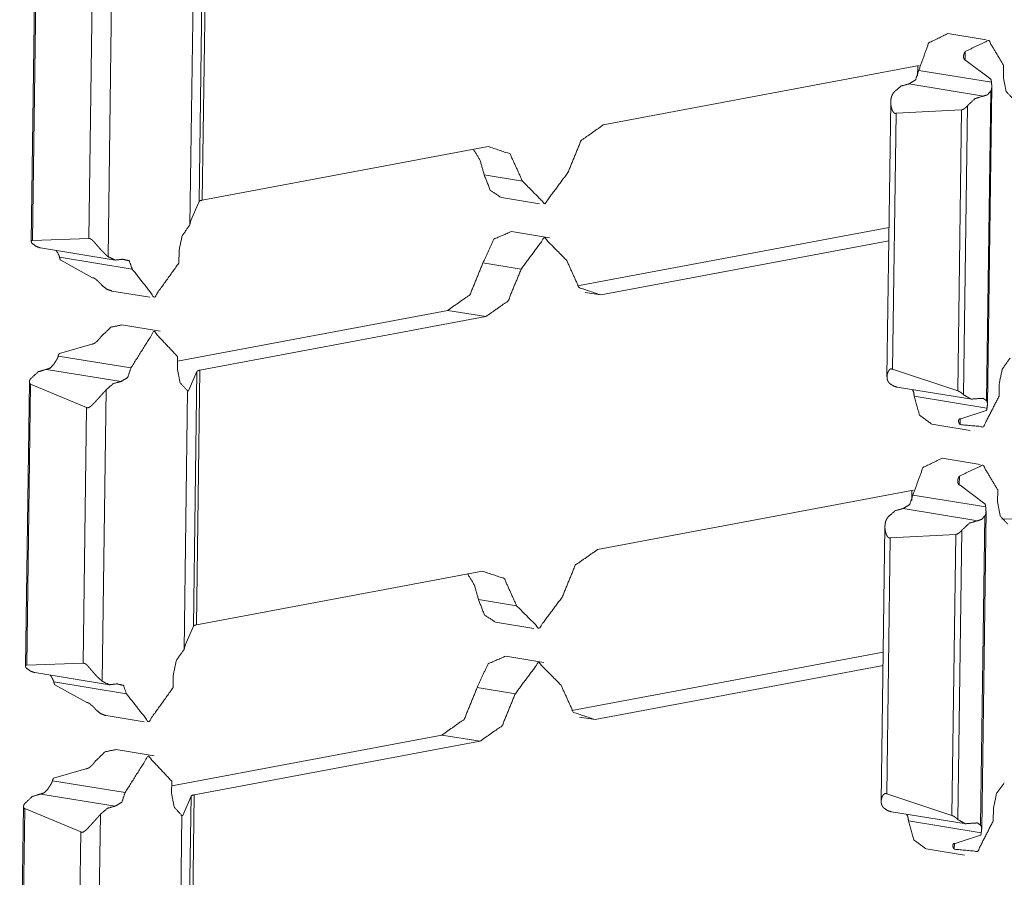
# Model space of a CAD drawing. Units: inches. Extents: x 1.16 to 8.9, y 2.54 to 6.89.
# Drawn here: x 8.42 to 8.63, y 3.75 to 3.93 of the extents above; entities that cross this region are included whole.
import ezdxf

# ---------------------------------------------------------------- set-up
doc = ezdxf.new("R2010")
doc.units = ezdxf.units.IN
doc.header["$MEASUREMENT"] = 0
doc.layers.add('1', color=7, linetype='Continuous', true_color=0xffffff)

msp = doc.modelspace()

# ---------------------------------------------------------------- linework, layer by layer
at = {"layer": '1', "color": 7, "linetype": 'Continuous', "lineweight": 13}
for p, q in [((8.46212, 3.9452), (8.46141, 3.8929)), ((8.46277, 3.94546), (8.46205, 3.89317)), ((8.42772, 3.94307), (8.42692, 3.88467)), ((8.42797, 3.94263), (8.42718, 3.88488)), ((8.44351, 3.94147), (8.44269, 3.88156)), ((8.46024, 3.94122), (8.45951, 3.88811)), ((8.43948, 3.93783), (8.43876, 3.88527)), ((8.62306, 3.92611), (8.61522, 3.92739)), ((8.61878, 3.92372), (8.61876, 3.92191)), ((8.54443, 3.90862), (8.60935, 3.9208)), ((8.60902, 3.92074), (8.609, 3.91869)), ((8.62404, 3.918), (8.6189, 3.92185)), ((8.62666, 3.92087), (8.62662, 3.91835)), ((8.60924, 3.91982), (8.62417, 3.91739)), ((8.60722, 3.91704), (8.62256, 3.91455)), ((8.62336, 3.85122), (8.62425, 3.9165)), ((8.62402, 3.91554), (8.62315, 3.85199)), ((8.60348, 3.91333), (8.60271, 3.85692)), ((8.61927, 3.91259), (8.61846, 3.85318)), ((8.60458, 3.91101), (8.60386, 3.85845)), ((8.61805, 3.91175), (8.60458, 3.91101)), ((8.61805, 3.91175), (8.61726, 3.854)), ((8.52079, 3.90419), (8.46205, 3.89317)), ((8.51997, 3.89837), (8.52781, 3.8971)), ((8.45971, 3.88896), (8.46141, 3.8929)), ((8.52349, 3.8937), (8.53133, 3.89243)), ((8.45951, 3.88811), (8.45971, 3.88896)), ((8.53341, 3.88546), (8.52557, 3.88673)), ((8.53914, 3.87554), (8.60313, 3.88754)), ((8.43876, 3.88527), (8.42718, 3.88488)), ((8.54395, 3.8737), (8.6031, 3.88479)), ((8.42883, 3.88335), (8.44417, 3.88086)), ((8.45727, 3.88279), (8.45724, 3.88026)), ((8.43273, 3.88143), (8.44767, 3.879)), ((8.43296, 3.88084), (8.43952, 3.87725)), ((8.51972, 3.8803), (8.52756, 3.87902)), ((8.44346, 3.87451), (8.4513, 3.87324)), ((8.54074, 3.87422), (8.54395, 3.8737)), ((8.51248, 3.87054), (8.45696, 3.86012)), ((8.51248, 3.87054), (8.52032, 3.86926)), ((8.45338, 3.86627), (8.44554, 3.86754)), ((8.52032, 3.86926), (8.46158, 3.85825)), ((8.4327, 3.86167), (8.43934, 3.86362)), ((8.43245, 3.86113), (8.44739, 3.8587)), ((8.45697, 3.86103), (8.45694, 3.85851)), ((8.43004, 3.85842), (8.44538, 3.85593)), ((8.45923, 3.85404), (8.46093, 3.85798)), ((8.46093, 3.85798), (8.46022, 3.80569)), ((8.46158, 3.85825), (8.46087, 3.80595)), ((8.60386, 3.85845), (8.61726, 3.854)), ((8.42653, 3.85585), (8.42573, 3.79745)), ((8.42678, 3.85541), (8.42599, 3.79766)), ((8.42678, 3.85541), (8.43829, 3.85061)), ((8.62576, 3.85542), (8.62573, 3.85289)), ((8.44232, 3.85426), (8.4415, 3.79435)), ((8.45905, 3.854), (8.45832, 3.8009)), ((8.45885, 3.8541), (8.45923, 3.85404)), ((8.45923, 3.85404), (8.45905, 3.854)), ((8.60482, 3.85476), (8.62016, 3.85227)), ((8.60833, 3.8529), (8.62326, 3.85047)), ((8.43829, 3.85061), (8.43758, 3.79805)), ((8.62311, 3.84995), (8.6179, 3.84827)), ((8.61776, 3.84827), (8.61774, 3.84707)), ((8.61196, 3.84714), (8.61979, 3.84586)), ((8.62187, 3.8389), (8.61403, 3.84017)), ((8.61759, 3.8365), (8.61757, 3.83469)), ((8.54324, 3.8214), (8.60816, 3.83358)), ((8.60784, 3.83352), (8.60781, 3.83148)), ((8.62285, 3.83078), (8.61772, 3.83464)), ((8.62547, 3.83366), (8.62543, 3.83113)), ((8.60805, 3.83261), (8.62299, 3.83018)), ((8.60603, 3.82983), (8.62137, 3.82734)), ((8.62217, 3.76401), (8.62306, 3.82929)), ((8.62283, 3.82833), (8.62196, 3.76478)), ((8.62634, 3.82767), (8.64464, 3.82814)), ((8.6023, 3.82611), (8.60153, 3.7697)), ((8.61808, 3.82537), (8.61727, 3.76597)), ((8.60339, 3.82379), (8.60267, 3.77123)), ((8.61686, 3.82453), (8.60339, 3.82379)), ((8.61686, 3.82453), (8.61607, 3.76679)), ((8.5196, 3.81697), (8.46087, 3.80595)), ((8.51878, 3.81116), (8.52662, 3.80988)), ((8.45852, 3.80174), (8.46022, 3.80569)), ((8.5223, 3.80648), (8.53014, 3.80521)), ((8.45832, 3.8009), (8.45852, 3.80174)), ((8.53222, 3.79824), (8.52438, 3.79951)), ((8.53796, 3.78832), (8.60194, 3.80033)), ((8.43758, 3.79805), (8.42599, 3.79766)), ((8.54276, 3.78648), (8.60191, 3.79758)), ((8.42764, 3.79613), (8.44298, 3.79364)), ((8.45608, 3.79557), (8.45605, 3.79305)), ((8.43154, 3.79421), (8.44648, 3.79178)), ((8.43177, 3.79362), (8.43834, 3.79003)), ((8.51853, 3.79308), (8.52637, 3.79181)), ((8.44228, 3.7873), (8.45011, 3.78602)), ((8.53955, 3.787), (8.54276, 3.78648)), ((8.51129, 3.78332), (8.45577, 3.77291)), ((8.51129, 3.78332), (8.51913, 3.78205)), ((8.51913, 3.78205), (8.46039, 3.77103)), ((8.45219, 3.77905), (8.44435, 3.78033)), ((8.43151, 3.77446), (8.43815, 3.7764)), ((8.43127, 3.77392), (8.4462, 3.77149)), ((8.45579, 3.77381), (8.45575, 3.77129)), ((8.42886, 3.7712), (8.44419, 3.76871)), ((8.45805, 3.76682), (8.45974, 3.77077)), ((8.45974, 3.77077), (8.45903, 3.71847)), ((8.46039, 3.77103), (8.45968, 3.71874)), ((8.60267, 3.77123), (8.61607, 3.76679)), ((8.42534, 3.76864), (8.42454, 3.71024)), ((8.42559, 3.7682), (8.4248, 3.71045)), ((8.42559, 3.7682), (8.4371, 3.7634)), ((8.44113, 3.76704), (8.44032, 3.70713)), ((8.45786, 3.76679), (8.45713, 3.71368)), ((8.45766, 3.76688), (8.45805, 3.76682)), ((8.45805, 3.76682), (8.45786, 3.76679)), ((8.60363, 3.76754), (8.61897, 3.76505)), ((8.62458, 3.7682), (8.62454, 3.76568)), ((8.60714, 3.76568), (8.62207, 3.76326)), ((8.4371, 3.7634), (8.43639, 3.71084)), ((8.62192, 3.76273), (8.61671, 3.76106)), ((8.61657, 3.76106), (8.61655, 3.75986)), ((8.61077, 3.75992), (8.61861, 3.75865))]:
    msp.add_line(p, q, dxfattribs=at)
for points, knots in [([(8.61522, 3.92739), (8.61128, 3.92545), (8.60924, 3.91982)], [0, 0, 0.423161, 1, 1]), ([(8.62666, 3.92087), (8.62361, 3.92597), (8.61878, 3.92372)], [0, 0, 0.527029, 1, 1]), ([(8.6189, 3.92186), (8.61884, 3.92187), (8.61878, 3.92189), (8.61876, 3.92191), (8.61873, 3.92192), (8.61871, 3.92194), (8.61868, 3.92196), (8.61866, 3.92198), (8.61864, 3.922), (8.61862, 3.92203), (8.6186, 3.92205), (8.61857, 3.9221), (8.61854, 3.92216), (8.61852, 3.92221), (8.6185, 3.92227), (8.61848, 3.92234), (8.61847, 3.9224), (8.61845, 3.92253), (8.61844, 3.92266), (8.61845, 3.92273), (8.61845, 3.92279), (8.61846, 3.92286), (8.61847, 3.92293), (8.61849, 3.92306), (8.61853, 3.9232), (8.61858, 3.92333), (8.61864, 3.92346), (8.61871, 3.92359), (8.61878, 3.92372)], [0, 0, 0.0298, 0.058852, 0.073194, 0.087593, 0.101675, 0.116038, 0.130208, 0.144248, 0.158611, 0.173035, 0.201875, 0.230717, 0.259951, 0.289573, 0.319474, 0.349668, 0.410673, 0.472352, 0.503649, 0.53521, 0.567065, 0.599252, 0.663642, 0.728816, 0.795009, 0.862476, 0.93092, 1, 1]), ([(8.60722, 3.91704), (8.60856, 3.91786), (8.60924, 3.91982)], [0, 0, 0.430245, 1, 1]), ([(8.62662, 3.91835), (8.62718, 3.91551), (8.62873, 3.91384)], [0, 0, 0.559932, 1, 1]), ([(8.60416, 3.91537), (8.60563, 3.91662), (8.60722, 3.91704)], [0, 0, 0.538925, 1, 1]), ([(8.62402, 3.91554), (8.62404, 3.91559), (8.62407, 3.91565), (8.6241, 3.9157), (8.62412, 3.91575), (8.62416, 3.91586), (8.62419, 3.91596), (8.6242, 3.91602), (8.62421, 3.91608), (8.62422, 3.91613), (8.62423, 3.91619), (8.62424, 3.91631), (8.62424, 3.91642), (8.62425, 3.91654), (8.62424, 3.91666), (8.62423, 3.91678), (8.62422, 3.9169), (8.62421, 3.91702), (8.6242, 3.91714), (8.62419, 3.91727), (8.62417, 3.91739)], [0, 0, 0.030459, 0.060852, 0.091053, 0.120923, 0.180772, 0.240668, 0.270823, 0.30131, 0.331781, 0.362401, 0.42372, 0.485288, 0.547213, 0.609604, 0.672911, 0.737014, 0.802053, 0.867564, 0.933717, 1, 1]), ([(8.62404, 3.918), (8.62406, 3.91797), (8.62408, 3.91793), (8.62409, 3.9179), (8.6241, 3.91786), (8.62411, 3.91782), (8.62412, 3.91779), (8.62413, 3.91775), (8.62414, 3.91771), (8.62415, 3.91763), (8.62416, 3.91755), (8.62417, 3.91747), (8.62417, 3.91739)], [0, 0, 0.058504, 0.1186, 0.179526, 0.240787, 0.303145, 0.366424, 0.429747, 0.492814, 0.618923, 0.7453, 0.872382, 1, 1]), ([(8.60416, 3.91537), (8.60407, 3.91525), (8.60398, 3.91512), (8.6039, 3.91498), (8.60382, 3.91485), (8.60376, 3.91471), (8.6037, 3.91456), (8.60365, 3.91442), (8.60361, 3.91427), (8.60354, 3.91396), (8.6035, 3.91366), (8.60348, 3.91334), (8.60349, 3.91303), (8.6035, 3.91295), (8.60351, 3.91287), (8.60351, 3.91279), (8.60352, 3.91271), (8.60355, 3.91255), (8.60358, 3.91239), (8.60361, 3.91223), (8.60365, 3.91208), (8.6037, 3.91192), (8.60375, 3.91177), (8.60381, 3.91162), (8.60388, 3.91148), (8.60392, 3.91141), (8.60396, 3.91134), (8.60401, 3.91127), (8.60406, 3.91121), (8.60411, 3.91116), (8.60417, 3.9111), (8.60423, 3.91106), (8.60429, 3.91103), (8.60436, 3.911), (8.60443, 3.91099), (8.60447, 3.91099), (8.60451, 3.91099), (8.60454, 3.911), (8.60458, 3.91101)], [0, 0, 0.031814, 0.063225, 0.094212, 0.12511, 0.155936, 0.186778, 0.217795, 0.24876, 0.310447, 0.37232, 0.434731, 0.497897, 0.513825, 0.529846, 0.545833, 0.561839, 0.593857, 0.625845, 0.657821, 0.689908, 0.721911, 0.753984, 0.786046, 0.818095, 0.834211, 0.850074, 0.865905, 0.881439, 0.896866, 0.911959, 0.926847, 0.941458, 0.955838, 0.970284, 0.977583, 0.985052, 0.992401, 1, 1]), ([(8.61927, 3.91259), (8.62083, 3.91405), (8.62256, 3.91455)], [0, 0, 0.542754, 1, 1]), ([(8.62256, 3.91455), (8.62334, 3.91481), (8.62402, 3.91554)], [0, 0, 0.451202, 1, 1]), ([(8.61805, 3.91175), (8.61809, 3.91175), (8.61813, 3.91175), (8.61818, 3.91176), (8.61822, 3.91177), (8.61826, 3.91178), (8.61831, 3.9118), (8.61835, 3.91182), (8.6184, 3.91184), (8.61848, 3.91188), (8.61857, 3.91193), (8.61861, 3.91196), (8.61865, 3.91199), (8.61869, 3.91202), (8.61873, 3.91205), (8.61881, 3.91211), (8.61888, 3.91217), (8.61896, 3.91224), (8.61903, 3.91231), (8.61909, 3.91238), (8.61915, 3.91245), (8.61921, 3.91252), (8.61924, 3.91255), (8.61927, 3.91259)], [0, 0, 0.027299, 0.055283, 0.084053, 0.113777, 0.143918, 0.174554, 0.206256, 0.23799, 0.3019, 0.367157, 0.399812, 0.432915, 0.465732, 0.498591, 0.563533, 0.628836, 0.69342, 0.757186, 0.819829, 0.881207, 0.941232, 0.970779, 1, 1]), ([(8.54443, 3.90862), (8.53987, 3.90541), (8.53718, 3.89886)], [0, 0, 0.440395, 1, 1]), ([(8.52781, 3.8971), (8.52529, 3.90268), (8.52079, 3.90419)], [0, 0, 0.563454, 1, 1]), ([(8.51997, 3.89837), (8.51916, 3.90131), (8.51776, 3.90362)], [0, 0, 0.531095, 1, 1]), ([(8.52349, 3.8937), (8.52122, 3.89518), (8.51997, 3.89837)], [0, 0, 0.441232, 1, 1]), ([(8.53718, 3.89886), (8.53242, 3.89244), (8.52781, 3.8971)], [0, 0, 0.549375, 1, 1]), ([(8.46205, 3.89317), (8.46161, 3.89305), (8.46141, 3.8929)], [0, 0, 0.656614, 1, 1]), ([(8.45951, 3.88811), (8.45791, 3.88585), (8.45727, 3.88279)], [0, 0, 0.46952, 1, 1]), ([(8.52557, 3.88673), (8.52194, 3.88516), (8.51972, 3.8803)], [0, 0, 0.424839, 1, 1]), ([(8.42713, 3.88426), (8.42708, 3.88431), (8.42704, 3.88436), (8.42701, 3.88442), (8.42698, 3.88447), (8.42695, 3.88452), (8.42694, 3.88457), (8.42692, 3.88461), (8.42692, 3.88466), (8.42692, 3.88468), (8.42692, 3.88471), (8.42693, 3.88473), (8.42693, 3.88475), (8.42695, 3.88478), (8.42698, 3.88482), (8.42699, 3.88483), (8.42701, 3.88485), (8.42704, 3.88486), (8.42706, 3.88487), (8.42709, 3.88487), (8.42712, 3.88488), (8.42715, 3.88488), (8.42718, 3.88488)], [0, 0, 0.081489, 0.158955, 0.232395, 0.301809, 0.367225, 0.42875, 0.486489, 0.541174, 0.567456, 0.593419, 0.619192, 0.644004, 0.693167, 0.74384, 0.770273, 0.79705, 0.826117, 0.855932, 0.888623, 0.923427, 0.959857, 1, 1]), ([(8.42883, 3.88335), (8.42794, 3.88366), (8.42713, 3.88426)], [0, 0, 0.484746, 1, 1]), ([(8.43876, 3.88527), (8.4388, 3.88528), (8.43883, 3.88528), (8.43886, 3.88528), (8.4389, 3.88528), (8.43893, 3.88528), (8.43897, 3.88527), (8.43901, 3.88526), (8.43904, 3.88525), (8.43912, 3.88521), (8.43919, 3.88517), (8.43922, 3.88515), (8.43926, 3.88512), (8.4393, 3.8851), (8.43933, 3.88507), (8.4394, 3.88501), (8.43947, 3.88495), (8.43953, 3.88489), (8.4396, 3.88483), (8.43973, 3.88469), (8.43985, 3.88455), (8.43997, 3.88442), (8.4401, 3.88428), (8.44022, 3.88413), (8.44034, 3.88399), (8.44046, 3.88385), (8.44058, 3.88371), (8.4407, 3.88357), (8.44083, 3.88343), (8.44107, 3.88316), (8.44131, 3.8829), (8.44143, 3.88277), (8.44155, 3.88264), (8.44161, 3.88258), (8.44167, 3.88252), (8.44173, 3.88246), (8.44179, 3.8824), (8.44203, 3.88216), (8.44226, 3.88194), (8.44237, 3.88184), (8.44248, 3.88174), (8.44254, 3.8817), (8.44259, 3.88165), (8.44264, 3.88161), (8.44269, 3.88156)], [0, 0, 0.006049, 0.012174, 0.018406, 0.024642, 0.031208, 0.037854, 0.044617, 0.051815, 0.06642, 0.081558, 0.089332, 0.097272, 0.10522, 0.113258, 0.129473, 0.145902, 0.162633, 0.17941, 0.213131, 0.246982, 0.280756, 0.314711, 0.348625, 0.382692, 0.416719, 0.45073, 0.484517, 0.518039, 0.584306, 0.64943, 0.681689, 0.713625, 0.729462, 0.745296, 0.760973, 0.776649, 0.837364, 0.895169, 0.92277, 0.949605, 0.962683, 0.975455, 0.987856, 1, 1]), ([(8.53693, 3.88078), (8.53232, 3.88544), (8.52756, 3.87902)], [0, 0, 0.450625, 1, 1]), ([(8.43273, 3.88142), (8.4327, 3.88155), (8.43267, 3.88167), (8.43262, 3.88178), (8.43257, 3.8819), (8.43252, 3.88201), (8.43246, 3.88212), (8.4324, 3.88223), (8.43234, 3.88234), (8.43228, 3.88244), (8.43221, 3.88254), (8.43215, 3.88264), (8.43211, 3.88268), (8.432, 3.88284)], [0, 0, 0.078054, 0.156108, 0.234457, 0.312541, 0.390516, 0.467577, 0.544237, 0.620327, 0.695421, 0.769987, 0.843564, 0.88018, 1, 1]), ([(8.43296, 3.88084), (8.43295, 3.88085), (8.43294, 3.88087), (8.43293, 3.88089), (8.43291, 3.8809), (8.43289, 3.88094), (8.43287, 3.88097), (8.43284, 3.88104), (8.43281, 3.88112), (8.43279, 3.88119), (8.43277, 3.88127), (8.43275, 3.88135), (8.43273, 3.88142)], [0, 0, 0.031331, 0.061562, 0.092311, 0.123583, 0.186192, 0.249222, 0.374741, 0.500229, 0.624791, 0.750068, 0.875273, 1, 1]), ([(8.44572, 3.88103), (8.44414, 3.88086), (8.44269, 3.88156)], [0, 0, 0.498947, 1, 1]), ([(8.44767, 3.879), (8.44704, 3.88071), (8.44572, 3.88103)], [0, 0, 0.573334, 1, 1]), ([(8.45724, 3.88026), (8.45221, 3.87323), (8.44767, 3.879)], [0, 0, 0.540753, 1, 1]), ([(8.51248, 3.87054), (8.51704, 3.87374), (8.51972, 3.8803)], [0, 0, 0.440395, 1, 1]), ([(8.53693, 3.88078), (8.53945, 3.8752), (8.54395, 3.8737)], [0, 0, 0.563494, 1, 1]), ([(8.52032, 3.86926), (8.52488, 3.87247), (8.52756, 3.87902)], [0, 0, 0.440425, 1, 1]), ([(8.43952, 3.87725), (8.43959, 3.87724), (8.43966, 3.87721), (8.43969, 3.8772), (8.43973, 3.87719), (8.43976, 3.87717), (8.4398, 3.87715), (8.43983, 3.87714), (8.43987, 3.87712), (8.4399, 3.8771), (8.43994, 3.87707), (8.44001, 3.87703), (8.44008, 3.87698), (8.44014, 3.87693), (8.44021, 3.87688), (8.44027, 3.87683), (8.44034, 3.87678), (8.44046, 3.87667), (8.44059, 3.87656), (8.44065, 3.8765), (8.4407, 3.87645), (8.44076, 3.87639), (8.44082, 3.87634), (8.44093, 3.87623), (8.44103, 3.87612), (8.44114, 3.87602), (8.44123, 3.87591), (8.44132, 3.87581), (8.44141, 3.87572)], [0, 0, 0.027105, 0.055931, 0.070768, 0.086217, 0.101865, 0.117724, 0.134102, 0.150423, 0.166907, 0.183647, 0.2172, 0.25103, 0.284802, 0.318972, 0.353392, 0.387402, 0.45509, 0.521725, 0.554789, 0.58761, 0.620192, 0.652535, 0.715575, 0.776857, 0.836388, 0.893826, 0.948367, 1, 1]), ([(8.44346, 3.87451), (8.44237, 3.87491), (8.44141, 3.87572)], [0, 0, 0.481551, 1, 1]), ([(8.44554, 3.86754), (8.44329, 3.86709), (8.44126, 3.86515)], [0, 0, 0.450568, 1, 1]), ([(8.45698, 3.86103), (8.45212, 3.86621), (8.44739, 3.8587)], [0, 0, 0.444732, 1, 1]), ([(8.43934, 3.86362), (8.4394, 3.86361), (8.43947, 3.86361), (8.43951, 3.86362), (8.43954, 3.86363), (8.43958, 3.86363), (8.43961, 3.86364), (8.43965, 3.86365), (8.43968, 3.86367), (8.43972, 3.86368), (8.43976, 3.8637), (8.43983, 3.86373), (8.4399, 3.86377), (8.43996, 3.86381), (8.44003, 3.86386), (8.4401, 3.86391), (8.44016, 3.86396), (8.44029, 3.86406), (8.44042, 3.86417), (8.44048, 3.86423), (8.44054, 3.86429), (8.4406, 3.86435), (8.44066, 3.86441), (8.44077, 3.86453), (8.44088, 3.86465), (8.44098, 3.86477), (8.44108, 3.8649), (8.44118, 3.86502), (8.44126, 3.86515)], [0, 0, 0.02574, 0.052346, 0.066234, 0.080216, 0.094671, 0.108972, 0.123764, 0.138762, 0.153634, 0.169052, 0.199854, 0.231326, 0.262974, 0.29496, 0.327582, 0.360259, 0.425353, 0.490824, 0.523799, 0.556651, 0.589723, 0.622683, 0.687843, 0.752397, 0.815932, 0.878945, 0.940452, 1, 1]), ([(8.4327, 3.86167), (8.43269, 3.86166), (8.43267, 3.86165), (8.43266, 3.86164), (8.43265, 3.86162), (8.43263, 3.86159), (8.43261, 3.86156), (8.43257, 3.8615), (8.43254, 3.86143), (8.43252, 3.86136), (8.43249, 3.86128), (8.43247, 3.86121), (8.43246, 3.86113)], [0, 0, 0.028687, 0.057791, 0.08788, 0.117595, 0.178063, 0.239279, 0.364251, 0.489338, 0.61552, 0.7427, 0.87105, 1, 1]), ([(8.4315, 3.85941), (8.43153, 3.85946), (8.43156, 3.85951), (8.43163, 3.85961), (8.4317, 3.85971), (8.43177, 3.85982), (8.4318, 3.85987), (8.43183, 3.85992), (8.43187, 3.85997), (8.4319, 3.86003), (8.43197, 3.86013), (8.43204, 3.86024), (8.4321, 3.86035), (8.43217, 3.86045), (8.43223, 3.86056), (8.43228, 3.86067), (8.43234, 3.86078), (8.43238, 3.8609), (8.43242, 3.86101), (8.43246, 3.86113)], [0, 0, 0.029416, 0.059622, 0.12038, 0.182158, 0.244908, 0.276426, 0.308343, 0.340207, 0.372295, 0.436195, 0.499827, 0.562812, 0.625909, 0.688755, 0.751366, 0.8138, 0.876193, 0.938177, 1, 1]), ([(8.62801, 3.86074), (8.6264, 3.85848), (8.62576, 3.85542)], [0, 0, 0.469477, 1, 1]), ([(8.42675, 3.85645), (8.42832, 3.85791), (8.43004, 3.85842)], [0, 0, 0.542861, 1, 1]), ([(8.43004, 3.85842), (8.43082, 3.85868), (8.4315, 3.85941)], [0, 0, 0.451202, 1, 1]), ([(8.44538, 3.85593), (8.44672, 3.85674), (8.44739, 3.8587)], [0, 0, 0.430354, 1, 1]), ([(8.45694, 3.8585), (8.45749, 3.85566), (8.45905, 3.854)], [0, 0, 0.559872, 1, 1]), ([(8.46158, 3.85825), (8.46113, 3.85813), (8.46093, 3.85798)], [0, 0, 0.656994, 1, 1]), ([(8.60386, 3.85845), (8.60383, 3.85847), (8.60379, 3.85848), (8.60375, 3.85849), (8.60372, 3.8585), (8.60368, 3.85851), (8.60365, 3.85852), (8.60361, 3.85852), (8.60358, 3.85852), (8.60351, 3.85851), (8.60345, 3.85849), (8.60342, 3.85847), (8.60339, 3.85846), (8.60337, 3.85844), (8.60334, 3.85843), (8.60329, 3.85839), (8.60324, 3.85835), (8.6032, 3.8583), (8.60316, 3.85825), (8.60309, 3.85815), (8.60302, 3.85805), (8.60296, 3.85794), (8.60291, 3.85782), (8.60287, 3.85771), (8.60283, 3.85759), (8.6028, 3.85748), (8.60277, 3.85736), (8.60275, 3.85724), (8.60273, 3.85713), (8.60272, 3.8569), (8.60272, 3.85667), (8.60274, 3.85656), (8.60276, 3.85645), (8.60277, 3.8564), (8.60278, 3.85634), (8.6028, 3.85629), (8.60281, 3.85624), (8.6029, 3.85603), (8.60302, 3.85583), (8.60309, 3.85573), (8.60316, 3.85564), (8.60321, 3.85559), (8.60325, 3.85555), (8.6033, 3.85551), (8.60335, 3.85546)], [0, 0, 0.010509, 0.020717, 0.030737, 0.040333, 0.049962, 0.059057, 0.068093, 0.076911, 0.09409, 0.11078, 0.119003, 0.127213, 0.135255, 0.143285, 0.159377, 0.175494, 0.191595, 0.20782, 0.240174, 0.272288, 0.3041, 0.335936, 0.367591, 0.399039, 0.430294, 0.461234, 0.491727, 0.521917, 0.581111, 0.639264, 0.668074, 0.696945, 0.71135, 0.725852, 0.740261, 0.754892, 0.81312, 0.872456, 0.902882, 0.93423, 0.950407, 0.966578, 0.983204, 1, 1]), ([(8.42678, 3.85541), (8.42674, 3.85543), (8.42671, 3.85544), (8.42668, 3.85546), (8.42666, 3.85548), (8.42664, 3.85551), (8.42661, 3.85553), (8.4266, 3.85556), (8.42658, 3.85559), (8.42655, 3.85565), (8.42654, 3.85572), (8.42653, 3.85576), (8.42653, 3.85579), (8.42653, 3.85583), (8.42653, 3.85586), (8.42653, 3.85594), (8.42655, 3.85601), (8.42657, 3.85609), (8.42659, 3.85616), (8.42662, 3.85624), (8.42666, 3.85631), (8.42668, 3.85634), (8.4267, 3.85638), (8.42673, 3.85642), (8.42675, 3.85645)], [0, 0, 0.029969, 0.059815, 0.088521, 0.117032, 0.145201, 0.173277, 0.201511, 0.229852, 0.286691, 0.344165, 0.37373, 0.403815, 0.433807, 0.464109, 0.525636, 0.588774, 0.653847, 0.719955, 0.787685, 0.856511, 0.891267, 0.927069, 0.962953, 1, 1]), ([(8.44232, 3.85426), (8.44379, 3.8555), (8.44538, 3.85593)], [0, 0, 0.538845, 1, 1]), ([(8.60482, 3.85476), (8.60405, 3.855), (8.60335, 3.85546)], [0, 0, 0.488924, 1, 1]), ([(8.44232, 3.85426), (8.44222, 3.85413), (8.44211, 3.854), (8.44199, 3.85388), (8.44188, 3.85375), (8.44176, 3.85361), (8.44164, 3.85348), (8.4414, 3.85321), (8.44115, 3.85294), (8.4409, 3.85266), (8.44065, 3.85239), (8.4404, 3.85211), (8.44033, 3.85204), (8.44027, 3.85198), (8.44015, 3.85184), (8.44002, 3.8517), (8.4399, 3.85157), (8.43977, 3.85144), (8.43965, 3.85131), (8.43952, 3.85119), (8.4394, 3.85106), (8.43927, 3.85094), (8.43914, 3.85083), (8.43907, 3.85078), (8.439, 3.85073), (8.43893, 3.85068), (8.43886, 3.85064), (8.43879, 3.8506), (8.43872, 3.85057), (8.43864, 3.85055), (8.43857, 3.85054), (8.4385, 3.85054), (8.43843, 3.85055), (8.43839, 3.85056), (8.43836, 3.85058), (8.43832, 3.85059), (8.43829, 3.85061)], [0, 0, 0.029151, 0.058804, 0.089151, 0.120002, 0.151413, 0.183427, 0.248585, 0.314347, 0.380304, 0.446422, 0.512789, 0.529454, 0.546021, 0.57904, 0.611757, 0.644254, 0.676441, 0.708366, 0.74003, 0.771339, 0.802311, 0.833151, 0.848315, 0.863445, 0.878276, 0.892803, 0.907126, 0.921067, 0.934643, 0.947985, 0.961028, 0.973965, 0.980455, 0.986994, 0.993475, 1, 1]), ([(8.60832, 3.8529), (8.60822, 3.85363), (8.60797, 3.85425)], [0, 0, 0.524585, 1, 1]), ([(8.61846, 3.85318), (8.61841, 3.85323), (8.61835, 3.85329), (8.61829, 3.85334), (8.61822, 3.8534), (8.61816, 3.85346), (8.61808, 3.85351), (8.61801, 3.85357), (8.61794, 3.85363), (8.6179, 3.85366), (8.61786, 3.85369), (8.61782, 3.85372), (8.61777, 3.85374), (8.61769, 3.8538), (8.61761, 3.85385), (8.61756, 3.85387), (8.61752, 3.8539), (8.61747, 3.85392), (8.61743, 3.85394), (8.61739, 3.85396), (8.61734, 3.85398), (8.6173, 3.85399), (8.61726, 3.854)], [0, 0, 0.05073, 0.104235, 0.159939, 0.219057, 0.27962, 0.342071, 0.405996, 0.471235, 0.504437, 0.53854, 0.572029, 0.606272, 0.674141, 0.74286, 0.776867, 0.810824, 0.843904, 0.876998, 0.909019, 0.940622, 0.971048, 1, 1]), ([(8.61196, 3.84714), (8.60943, 3.84898), (8.60832, 3.8529)], [0, 0, 0.43383, 1, 1]), ([(8.62573, 3.85289), (8.62253, 3.84662), (8.61774, 3.84707)], [0, 0, 0.593825, 1, 1]), ([(8.62171, 3.85244), (8.61999, 3.8523), (8.61846, 3.85318)], [0, 0, 0.494773, 1, 1]), ([(8.62315, 3.85199), (8.62249, 3.85247), (8.62171, 3.85244)], [0, 0, 0.512705, 1, 1]), ([(8.62326, 3.85047), (8.62328, 3.85059), (8.62329, 3.8507), (8.62331, 3.85081), (8.62332, 3.85091), (8.62334, 3.85101), (8.62335, 3.85111), (8.62335, 3.85121), (8.62336, 3.8513), (8.62335, 3.8514), (8.62335, 3.85149), (8.62334, 3.85153), (8.62333, 3.85158), (8.62332, 3.85162), (8.62331, 3.85167), (8.62328, 3.85175), (8.62325, 3.85183), (8.62323, 3.85187), (8.6232, 3.85191), (8.62318, 3.85195), (8.62315, 3.85199)], [0, 0, 0.073872, 0.14538, 0.214582, 0.282168, 0.347746, 0.411341, 0.47313, 0.533536, 0.592647, 0.650931, 0.679996, 0.708884, 0.73781, 0.766725, 0.823933, 0.881513, 0.910494, 0.940008, 0.969625, 1, 1]), ([(8.62311, 3.84995), (8.62313, 3.84997), (8.62315, 3.85), (8.62316, 3.85002), (8.62318, 3.85006), (8.62319, 3.85009), (8.6232, 3.85012), (8.62321, 3.85015), (8.62322, 3.85019), (8.62323, 3.85026), (8.62324, 3.85033), (8.62325, 3.8504), (8.62326, 3.85047)], [0, 0, 0.053965, 0.110365, 0.168359, 0.227758, 0.288124, 0.350099, 0.413048, 0.47595, 0.603977, 0.734065, 0.866396, 1, 1]), ([(8.6179, 3.84827), (8.61784, 3.84828), (8.61778, 3.84828), (8.61775, 3.84827), (8.61773, 3.84827), (8.6177, 3.84826), (8.61768, 3.84826), (8.61766, 3.84825), (8.61764, 3.84824), (8.61761, 3.84823), (8.6176, 3.84821), (8.61756, 3.84818), (8.61753, 3.84815), (8.61751, 3.84812), (8.61748, 3.84808), (8.61747, 3.84804), (8.61745, 3.848), (8.61743, 3.84792), (8.61742, 3.84783), (8.61742, 3.84778), (8.61743, 3.84774), (8.61743, 3.84769), (8.61744, 3.84764), (8.61746, 3.84755), (8.6175, 3.84745), (8.61754, 3.84736), (8.6176, 3.84726), (8.61766, 3.84717), (8.61774, 3.84707)], [0, 0, 0.039099, 0.075425, 0.092403, 0.10952, 0.125341, 0.140954, 0.156346, 0.171106, 0.185765, 0.199955, 0.227764, 0.254731, 0.281746, 0.308596, 0.33561, 0.362799, 0.417524, 0.473526, 0.502177, 0.531411, 0.561047, 0.591412, 0.652835, 0.716676, 0.783053, 0.852255, 0.924851, 1, 1]), ([(8.61403, 3.84017), (8.61009, 3.83823), (8.60805, 3.83261)], [0, 0, 0.423162, 1, 1]), ([(8.62547, 3.83366), (8.62242, 3.83875), (8.61759, 3.8365)], [0, 0, 0.526963, 1, 1]), ([(8.61772, 3.83464), (8.61765, 3.83465), (8.6176, 3.83468), (8.61757, 3.83469), (8.61754, 3.83471), (8.61752, 3.83473), (8.6175, 3.83474), (8.61747, 3.83477), (8.61745, 3.83479), (8.61743, 3.83481), (8.61741, 3.83484), (8.61738, 3.83489), (8.61735, 3.83494), (8.61733, 3.835), (8.61731, 3.83506), (8.61729, 3.83512), (8.61728, 3.83518), (8.61726, 3.83531), (8.61726, 3.83544), (8.61726, 3.83551), (8.61726, 3.83558), (8.61727, 3.83565), (8.61728, 3.83571), (8.6173, 3.83585), (8.61734, 3.83598), (8.61739, 3.83612), (8.61745, 3.83625), (8.61752, 3.83638), (8.61759, 3.8365)], [0, 0, 0.029806, 0.058579, 0.073172, 0.087573, 0.101771, 0.115721, 0.130174, 0.144358, 0.158577, 0.173003, 0.201644, 0.230492, 0.259732, 0.289485, 0.319576, 0.349776, 0.410604, 0.472471, 0.503583, 0.535316, 0.567177, 0.599182, 0.663773, 0.72896, 0.795115, 0.862617, 0.930906, 1, 1]), ([(8.60603, 3.82983), (8.60737, 3.83065), (8.60805, 3.83261)], [0, 0, 0.430247, 1, 1]), ([(8.62543, 3.83113), (8.62599, 3.82829), (8.62754, 3.82663)], [0, 0, 0.559932, 1, 1]), ([(8.60298, 3.82816), (8.60444, 3.8294), (8.60603, 3.82983)], [0, 0, 0.538895, 1, 1]), ([(8.62283, 3.82833), (8.62286, 3.82838), (8.62288, 3.82843), (8.62291, 3.82848), (8.62293, 3.82853), (8.62297, 3.82864), (8.623, 3.82875), (8.62301, 3.82881), (8.62302, 3.82886), (8.62303, 3.82892), (8.62304, 3.82898), (8.62305, 3.82909), (8.62306, 3.82921), (8.62306, 3.82933), (8.62305, 3.82944), (8.62305, 3.82956), (8.62304, 3.82968), (8.62302, 3.82981), (8.623, 3.83005), (8.62299, 3.83018)], [0, 0, 0.030457, 0.060658, 0.090857, 0.121092, 0.180735, 0.240719, 0.270966, 0.301158, 0.331627, 0.362246, 0.423561, 0.485124, 0.547045, 0.609634, 0.672747, 0.73681, 0.801889, 0.933545, 1, 1]), ([(8.62285, 3.83078), (8.62287, 3.83075), (8.62289, 3.83072), (8.6229, 3.83068), (8.62291, 3.83065), (8.62292, 3.83061), (8.62293, 3.83057), (8.62294, 3.83053), (8.62295, 3.83049), (8.62296, 3.83042), (8.62297, 3.83034), (8.62298, 3.83026), (8.62299, 3.83018)], [0, 0, 0.058566, 0.11817, 0.178553, 0.240498, 0.302922, 0.366268, 0.429019, 0.492153, 0.618396, 0.745554, 0.872898, 1, 1]), ([(8.60298, 3.82816), (8.60288, 3.82803), (8.60279, 3.8279), (8.60271, 3.82777), (8.60263, 3.82763), (8.60257, 3.82749), (8.60251, 3.82735), (8.60246, 3.8272), (8.60242, 3.82705), (8.60235, 3.82675), (8.60231, 3.82644), (8.6023, 3.82613), (8.6023, 3.82581), (8.60231, 3.82573), (8.60232, 3.82565), (8.60233, 3.82557), (8.60234, 3.82549), (8.60236, 3.82533), (8.60239, 3.82517), (8.60242, 3.82502), (8.60246, 3.82486), (8.60251, 3.82471), (8.60256, 3.82456), (8.60262, 3.82441), (8.60269, 3.82426), (8.60273, 3.82419), (8.60278, 3.82412), (8.60282, 3.82406), (8.60287, 3.824), (8.60292, 3.82394), (8.60298, 3.82389), (8.60304, 3.82385), (8.6031, 3.82381), (8.60317, 3.82379), (8.60324, 3.82378), (8.60328, 3.82378), (8.60332, 3.82378), (8.60335, 3.82378), (8.60339, 3.82379)], [0, 0, 0.031914, 0.063257, 0.094312, 0.125209, 0.156035, 0.186816, 0.217809, 0.248772, 0.310537, 0.372409, 0.434729, 0.49797, 0.513897, 0.529932, 0.545902, 0.561907, 0.593867, 0.625825, 0.65788, 0.689887, 0.721967, 0.754039, 0.7861, 0.818219, 0.834256, 0.850203, 0.865941, 0.881512, 0.896888, 0.911926, 0.926814, 0.941462, 0.955995, 0.970281, 0.977577, 0.985042, 0.992401, 1, 1]), ([(8.61808, 3.82537), (8.61964, 3.82683), (8.62137, 3.82734)], [0, 0, 0.542802, 1, 1]), ([(8.62137, 3.82734), (8.62215, 3.8276), (8.62283, 3.82833)], [0, 0, 0.451128, 1, 1]), ([(8.61686, 3.82453), (8.6169, 3.82453), (8.61694, 3.82454), (8.61699, 3.82455), (8.61703, 3.82456), (8.61707, 3.82457), (8.61712, 3.82458), (8.61716, 3.8246), (8.61721, 3.82462), (8.61729, 3.82467), (8.61738, 3.82472), (8.61742, 3.82474), (8.61746, 3.82477), (8.6175, 3.8248), (8.61754, 3.82483), (8.61762, 3.82489), (8.6177, 3.82496), (8.61777, 3.82502), (8.61784, 3.82509), (8.6179, 3.82516), (8.61797, 3.82523), (8.618, 3.82526), (8.61802, 3.8253), (8.61805, 3.82533), (8.61808, 3.82537)], [0, 0, 0.026779, 0.054753, 0.083586, 0.113266, 0.143425, 0.174673, 0.205897, 0.23754, 0.301963, 0.366936, 0.39961, 0.432581, 0.465573, 0.498291, 0.563857, 0.628617, 0.69342, 0.757606, 0.820286, 0.881343, 0.911719, 0.941408, 0.970762, 1, 1]), ([(8.54324, 3.8214), (8.53868, 3.8182), (8.53599, 3.81164)], [0, 0, 0.440425, 1, 1]), ([(8.52662, 3.80988), (8.5241, 3.81546), (8.5196, 3.81697)], [0, 0, 0.563473, 1, 1]), ([(8.51878, 3.81116), (8.51797, 3.8141), (8.51657, 3.8164)], [0, 0, 0.531063, 1, 1]), ([(8.52231, 3.80648), (8.52003, 3.80796), (8.51878, 3.81116)], [0, 0, 0.441191, 1, 1]), ([(8.53599, 3.81164), (8.53123, 3.80523), (8.52662, 3.80988)], [0, 0, 0.549374, 1, 1]), ([(8.46087, 3.80595), (8.46042, 3.80583), (8.46022, 3.80569)], [0, 0, 0.656994, 1, 1]), ([(8.45832, 3.80089), (8.45672, 3.79864), (8.45608, 3.79557)], [0, 0, 0.469458, 1, 1]), ([(8.52438, 3.79951), (8.52076, 3.79795), (8.51853, 3.79308)], [0, 0, 0.424856, 1, 1]), ([(8.42594, 3.79705), (8.4259, 3.7971), (8.42585, 3.79715), (8.42582, 3.7972), (8.42579, 3.79725), (8.42576, 3.7973), (8.42575, 3.79735), (8.42574, 3.7974), (8.42573, 3.79745), (8.42573, 3.79747), (8.42573, 3.79749), (8.42574, 3.79751), (8.42574, 3.79753), (8.42576, 3.79757), (8.42579, 3.7976), (8.42581, 3.79762), (8.42582, 3.79763), (8.42585, 3.79764), (8.42587, 3.79765), (8.4259, 3.79766), (8.42593, 3.79766), (8.42596, 3.79767), (8.42599, 3.79767)], [0, 0, 0.082451, 0.159508, 0.232913, 0.302705, 0.367657, 0.428832, 0.486757, 0.541415, 0.568162, 0.594112, 0.619404, 0.644478, 0.69405, 0.743732, 0.770466, 0.79723, 0.826283, 0.856083, 0.888636, 0.923499, 0.959877, 1, 1]), ([(8.42764, 3.79613), (8.42675, 3.79644), (8.42594, 3.79705)], [0, 0, 0.485205, 1, 1]), ([(8.43758, 3.79805), (8.43761, 3.79806), (8.43764, 3.79806), (8.43768, 3.79807), (8.43771, 3.79806), (8.43775, 3.79806), (8.43778, 3.79805), (8.43782, 3.79804), (8.43785, 3.79803), (8.43793, 3.798), (8.438, 3.79796), (8.43804, 3.79793), (8.43807, 3.79791), (8.43811, 3.79788), (8.43814, 3.79786), (8.43821, 3.7978), (8.43828, 3.79774), (8.43834, 3.79768), (8.43841, 3.79761), (8.43854, 3.79748), (8.43866, 3.79734), (8.43878, 3.7972), (8.43891, 3.79706), (8.43903, 3.79692), (8.43915, 3.79678), (8.43927, 3.79664), (8.43952, 3.79635), (8.43964, 3.79622), (8.43988, 3.79595), (8.44012, 3.79568), (8.44024, 3.79555), (8.44036, 3.79543), (8.44048, 3.7953), (8.44055, 3.79524), (8.44061, 3.79518), (8.44084, 3.79495), (8.44107, 3.79473), (8.44119, 3.79463), (8.4413, 3.79453), (8.44135, 3.79448), (8.4414, 3.79443), (8.44145, 3.79439), (8.4415, 3.79435)], [0, 0, 0.006035, 0.01216, 0.018393, 0.024774, 0.031193, 0.037854, 0.04476, 0.051818, 0.066394, 0.081569, 0.089343, 0.097241, 0.10519, 0.113273, 0.129488, 0.145868, 0.162601, 0.179378, 0.213101, 0.246953, 0.280784, 0.314684, 0.348599, 0.382668, 0.416792, 0.484551, 0.518019, 0.584289, 0.64947, 0.681676, 0.713614, 0.745285, 0.761067, 0.776691, 0.837515, 0.895213, 0.922816, 0.949651, 0.962681, 0.975502, 0.987904, 1, 1]), ([(8.53575, 3.79357), (8.53113, 3.79822), (8.52637, 3.79181)], [0, 0, 0.450626, 1, 1]), ([(8.43154, 3.79421), (8.43151, 3.79433), (8.43148, 3.79445), (8.43143, 3.79457), (8.43138, 3.79468), (8.43133, 3.7948), (8.43127, 3.79491), (8.43121, 3.79501), (8.43115, 3.79512), (8.43109, 3.79522), (8.43102, 3.79532), (8.43099, 3.79537), (8.43096, 3.79542), (8.43092, 3.79547), (8.43089, 3.79552), (8.43081, 3.79563)], [0, 0, 0.078069, 0.155896, 0.234083, 0.312616, 0.390377, 0.467678, 0.544353, 0.620239, 0.695564, 0.770145, 0.806905, 0.843738, 0.880153, 0.916361, 1, 1]), ([(8.43177, 3.79362), (8.43176, 3.79364), (8.43175, 3.79365), (8.43174, 3.79367), (8.43172, 3.79369), (8.4317, 3.79372), (8.43169, 3.79376), (8.43165, 3.79383), (8.43162, 3.7939), (8.4316, 3.79398), (8.43158, 3.79405), (8.43156, 3.79413), (8.43154, 3.79421)], [0, 0, 0.030015, 0.061024, 0.091775, 0.123575, 0.185637, 0.24867, 0.374776, 0.499671, 0.624239, 0.749174, 0.874384, 1, 1]), ([(8.44453, 3.79382), (8.44295, 3.79365), (8.4415, 3.79435)], [0, 0, 0.499053, 1, 1]), ([(8.44648, 3.79178), (8.44586, 3.7935), (8.44453, 3.79382)], [0, 0, 0.573477, 1, 1]), ([(8.45605, 3.79305), (8.45102, 3.78601), (8.44648, 3.79178)], [0, 0, 0.540742, 1, 1]), ([(8.51129, 3.78332), (8.51585, 3.78653), (8.51853, 3.79308)], [0, 0, 0.440395, 1, 1]), ([(8.53575, 3.79357), (8.53827, 3.78799), (8.54276, 3.78648)], [0, 0, 0.563433, 1, 1]), ([(8.51913, 3.78205), (8.52369, 3.78525), (8.52637, 3.79181)], [0, 0, 0.440395, 1, 1]), ([(8.43834, 3.79003), (8.4384, 3.79002), (8.43847, 3.79), (8.4385, 3.78999), (8.43854, 3.78997), (8.43857, 3.78996), (8.43861, 3.78994), (8.43864, 3.78992), (8.43868, 3.7899), (8.43871, 3.78988), (8.43875, 3.78986), (8.43882, 3.78981), (8.43889, 3.78977), (8.43895, 3.78972), (8.43902, 3.78967), (8.43909, 3.78961), (8.43915, 3.78956), (8.43928, 3.78945), (8.4394, 3.78934), (8.43946, 3.78929), (8.43952, 3.78923), (8.43957, 3.78918), (8.43963, 3.78912), (8.43974, 3.78901), (8.43985, 3.7889), (8.43995, 3.7888), (8.44004, 3.7887), (8.44014, 3.7886), (8.44022, 3.7885)], [0, 0, 0.027103, 0.055877, 0.071081, 0.086466, 0.102112, 0.117971, 0.134053, 0.150372, 0.166855, 0.183593, 0.217144, 0.250971, 0.285008, 0.319014, 0.353327, 0.387696, 0.455127, 0.521757, 0.554705, 0.587524, 0.620218, 0.652558, 0.715593, 0.77687, 0.836396, 0.89371, 0.948592, 1, 1]), ([(8.44227, 3.7873), (8.44118, 3.7877), (8.44022, 3.7885)], [0, 0, 0.481633, 1, 1]), ([(8.44435, 3.78033), (8.4421, 3.77988), (8.44008, 3.77793)], [0, 0, 0.450406, 1, 1]), ([(8.45579, 3.77382), (8.45093, 3.779), (8.4462, 3.77149)], [0, 0, 0.444743, 1, 1]), ([(8.43815, 3.7764), (8.43822, 3.7764), (8.43828, 3.7764), (8.43832, 3.7764), (8.43835, 3.77641), (8.43839, 3.77642), (8.43842, 3.77643), (8.43846, 3.77644), (8.4385, 3.77645), (8.43853, 3.77647), (8.43857, 3.77648), (8.43864, 3.77652), (8.43871, 3.77656), (8.43877, 3.7766), (8.43884, 3.77664), (8.43891, 3.77669), (8.43898, 3.77674), (8.4391, 3.77685), (8.43923, 3.77696), (8.43929, 3.77701), (8.43935, 3.77707), (8.43941, 3.77713), (8.43947, 3.77719), (8.43958, 3.77731), (8.43969, 3.77743), (8.43979, 3.77756), (8.43989, 3.77768), (8.43999, 3.77781), (8.44008, 3.77793)], [0, 0, 0.025742, 0.052349, 0.066218, 0.08023, 0.094685, 0.108987, 0.123779, 0.138725, 0.153955, 0.16908, 0.2001, 0.231294, 0.262944, 0.295021, 0.327644, 0.360226, 0.425571, 0.490913, 0.52378, 0.556745, 0.589706, 0.622782, 0.687946, 0.752383, 0.816251, 0.878942, 0.94058, 1, 1]), ([(8.43031, 3.7722), (8.43034, 3.77225), (8.43037, 3.7723), (8.43041, 3.77235), (8.43044, 3.7724), (8.43051, 3.7725), (8.43058, 3.7726), (8.43061, 3.77265), (8.43065, 3.77271), (8.43068, 3.77276), (8.43071, 3.77281), (8.43078, 3.77292), (8.43085, 3.77302), (8.43091, 3.77313), (8.43098, 3.77324), (8.43104, 3.77335), (8.43109, 3.77346), (8.43115, 3.77357), (8.43119, 3.77368), (8.43123, 3.7738), (8.43127, 3.77392)], [0, 0, 0.029636, 0.05962, 0.089825, 0.120429, 0.182207, 0.244899, 0.276417, 0.308333, 0.340421, 0.372284, 0.436183, 0.49964, 0.562801, 0.625719, 0.688564, 0.751175, 0.813794, 0.875996, 0.937979, 1, 1]), ([(8.43151, 3.77446), (8.4315, 3.77445), (8.43149, 3.77443), (8.43147, 3.77442), (8.43146, 3.77441), (8.43144, 3.77438), (8.43142, 3.77435), (8.43139, 3.77428), (8.43136, 3.77421), (8.43133, 3.77414), (8.43131, 3.77407), (8.43128, 3.77399), (8.43127, 3.77392)], [0, 0, 0.029143, 0.058256, 0.087857, 0.11728, 0.178016, 0.239822, 0.363596, 0.489261, 0.615008, 0.74263, 0.871015, 1, 1]), ([(8.62682, 3.77352), (8.62521, 3.77127), (8.62458, 3.7682)], [0, 0, 0.46949, 1, 1]), ([(8.42556, 3.76924), (8.42713, 3.7707), (8.42886, 3.7712)], [0, 0, 0.542909, 1, 1]), ([(8.42886, 3.7712), (8.42963, 3.77146), (8.43031, 3.7722)], [0, 0, 0.451128, 1, 1]), ([(8.44419, 3.76871), (8.44553, 3.76953), (8.4462, 3.77149)], [0, 0, 0.430387, 1, 1]), ([(8.45575, 3.77129), (8.45631, 3.76845), (8.45786, 3.76679)], [0, 0, 0.559964, 1, 1]), ([(8.46039, 3.77103), (8.45994, 3.77091), (8.45974, 3.77077)], [0, 0, 0.655731, 1, 1]), ([(8.60268, 3.77123), (8.60264, 3.77125), (8.6026, 3.77127), (8.60257, 3.77128), (8.60253, 3.77129), (8.60249, 3.7713), (8.60246, 3.7713), (8.60242, 3.7713), (8.60239, 3.7713), (8.60232, 3.77129), (8.60226, 3.77127), (8.60223, 3.77126), (8.6022, 3.77125), (8.60218, 3.77123), (8.60215, 3.77121), (8.6021, 3.77117), (8.60205, 3.77113), (8.60201, 3.77109), (8.60197, 3.77104), (8.6019, 3.77094), (8.60183, 3.77083), (8.60177, 3.77072), (8.60172, 3.77061), (8.60168, 3.7705), (8.60164, 3.77038), (8.60161, 3.77026), (8.60158, 3.77015), (8.60156, 3.77003), (8.60154, 3.76991), (8.60153, 3.76968), (8.60154, 3.76946), (8.60155, 3.76935), (8.60157, 3.76924), (8.60158, 3.76918), (8.60159, 3.76913), (8.60161, 3.76907), (8.60163, 3.76902), (8.60171, 3.76881), (8.60183, 3.76861), (8.6019, 3.76852), (8.60198, 3.76842), (8.60202, 3.76838), (8.60206, 3.76833), (8.60211, 3.76829), (8.60216, 3.76825)], [0, 0, 0.010275, 0.020523, 0.030741, 0.04031, 0.049754, 0.059057, 0.068088, 0.076903, 0.094082, 0.110572, 0.118795, 0.127005, 0.135229, 0.143259, 0.159415, 0.175462, 0.191639, 0.207865, 0.240134, 0.27214, 0.304142, 0.335883, 0.367539, 0.39892, 0.430232, 0.461275, 0.491769, 0.521855, 0.581154, 0.639308, 0.668142, 0.696874, 0.711381, 0.725782, 0.740292, 0.754824, 0.813053, 0.87248, 0.903029, 0.934378, 0.950411, 0.96673, 0.983204, 1, 1]), ([(8.42559, 3.7682), (8.42556, 3.76821), (8.42553, 3.76823), (8.4255, 3.76825), (8.42547, 3.76827), (8.42545, 3.76829), (8.42543, 3.76832), (8.42541, 3.76835), (8.42539, 3.76838), (8.42537, 3.76844), (8.42535, 3.76851), (8.42534, 3.76854), (8.42534, 3.76858), (8.42534, 3.76861), (8.42534, 3.76865), (8.42535, 3.76872), (8.42536, 3.7688), (8.42538, 3.76887), (8.4254, 3.76895), (8.42543, 3.76902), (8.42547, 3.76909), (8.42549, 3.76913), (8.42551, 3.76917), (8.42554, 3.7692), (8.42556, 3.76924)], [0, 0, 0.029984, 0.059239, 0.088528, 0.116834, 0.145017, 0.173372, 0.20162, 0.229655, 0.286205, 0.344203, 0.373781, 0.403542, 0.43389, 0.464214, 0.525715, 0.588884, 0.653659, 0.720122, 0.787572, 0.856735, 0.891509, 0.927328, 0.963609, 1, 1]), ([(8.44113, 3.76704), (8.4426, 3.76829), (8.44419, 3.76871)], [0, 0, 0.538895, 1, 1]), ([(8.44113, 3.76704), (8.44103, 3.76692), (8.44092, 3.76679), (8.44081, 3.76666), (8.44069, 3.76653), (8.44057, 3.7664), (8.44045, 3.76627), (8.44033, 3.76613), (8.44021, 3.76599), (8.43996, 3.76572), (8.43971, 3.76545), (8.43946, 3.76517), (8.43921, 3.7649), (8.43915, 3.76483), (8.43902, 3.76469), (8.43896, 3.76462), (8.43883, 3.76449), (8.43871, 3.76436), (8.43858, 3.76422), (8.43846, 3.7641), (8.43833, 3.76397), (8.43821, 3.76385), (8.43808, 3.76373), (8.43795, 3.76362), (8.43788, 3.76356), (8.43781, 3.76351), (8.43774, 3.76347), (8.43767, 3.76343), (8.4376, 3.76339), (8.43753, 3.76336), (8.43746, 3.76334), (8.43738, 3.76333), (8.43731, 3.76333), (8.43724, 3.76334), (8.4372, 3.76335), (8.43717, 3.76336), (8.43713, 3.76338), (8.4371, 3.7634)], [0, 0, 0.029002, 0.058751, 0.089098, 0.11995, 0.151361, 0.183278, 0.215756, 0.248589, 0.314298, 0.38031, 0.446429, 0.512743, 0.529462, 0.56249, 0.579049, 0.611713, 0.644164, 0.676351, 0.708326, 0.739889, 0.771303, 0.802324, 0.833007, 0.84833, 0.863417, 0.878249, 0.892776, 0.9071, 0.92104, 0.934637, 0.94798, 0.961023, 0.973948, 0.980319, 0.986859, 0.993438, 1, 1]), ([(8.60363, 3.76754), (8.60286, 3.76778), (8.60216, 3.76825)], [0, 0, 0.488444, 1, 1]), ([(8.60714, 3.76568), (8.60703, 3.76641), (8.60678, 3.76703)], [0, 0, 0.524863, 1, 1]), ([(8.61727, 3.76596), (8.61722, 3.76602), (8.61716, 3.76607), (8.6171, 3.76613), (8.61703, 3.76618), (8.61697, 3.76624), (8.6169, 3.7663), (8.61682, 3.76636), (8.61675, 3.76641), (8.61671, 3.76644), (8.61667, 3.76647), (8.61663, 3.7665), (8.61659, 3.76653), (8.6165, 3.76658), (8.61642, 3.76663), (8.61637, 3.76666), (8.61633, 3.76668), (8.61629, 3.7667), (8.61624, 3.76672), (8.6162, 3.76674), (8.61616, 3.76676), (8.61611, 3.76677), (8.61607, 3.76679)], [0, 0, 0.05073, 0.10364, 0.159941, 0.218876, 0.27962, 0.34164, 0.405392, 0.471073, 0.504275, 0.53809, 0.572032, 0.606275, 0.674144, 0.742386, 0.77674, 0.810339, 0.843792, 0.876381, 0.909023, 0.940527, 0.970513, 1, 1]), ([(8.61077, 3.75992), (8.60824, 3.76176), (8.60714, 3.76568)], [0, 0, 0.43383, 1, 1]), ([(8.62454, 3.76568), (8.62134, 3.75941), (8.61655, 3.75986)], [0, 0, 0.593877, 1, 1]), ([(8.62052, 3.76523), (8.6188, 3.76508), (8.61727, 3.76596)], [0, 0, 0.494749, 1, 1]), ([(8.62196, 3.76478), (8.6213, 3.76526), (8.62052, 3.76523)], [0, 0, 0.512711, 1, 1]), ([(8.62207, 3.76326), (8.62209, 3.76337), (8.6221, 3.76348), (8.62212, 3.76359), (8.62214, 3.76369), (8.62215, 3.7638), (8.62216, 3.7639), (8.62217, 3.76399), (8.62217, 3.76409), (8.62216, 3.76418), (8.62216, 3.76427), (8.62215, 3.76432), (8.62214, 3.76436), (8.62213, 3.76441), (8.62212, 3.76445), (8.62209, 3.76454), (8.62206, 3.76462), (8.62204, 3.76466), (8.62201, 3.7647), (8.62199, 3.76474), (8.62196, 3.76478)], [0, 0, 0.073882, 0.145144, 0.214611, 0.281951, 0.347538, 0.411142, 0.472972, 0.533375, 0.592753, 0.651046, 0.680045, 0.70877, 0.7377, 0.766494, 0.824118, 0.881467, 0.910683, 0.939715, 0.969621, 1, 1]), ([(8.62192, 3.76273), (8.62194, 3.76276), (8.62196, 3.76278), (8.62198, 3.76281), (8.62199, 3.76284), (8.622, 3.76287), (8.62201, 3.7629), (8.62202, 3.76294), (8.62203, 3.76297), (8.62204, 3.76304), (8.62206, 3.76311), (8.62206, 3.76318), (8.62207, 3.76326)], [0, 0, 0.05489, 0.110481, 0.168462, 0.227172, 0.288729, 0.350251, 0.413185, 0.476072, 0.604069, 0.734127, 0.865696, 1, 1]), ([(8.61671, 3.76106), (8.61665, 3.76106), (8.61659, 3.76106), (8.61657, 3.76106), (8.61654, 3.76105), (8.61651, 3.76105), (8.61649, 3.76104), (8.61647, 3.76103), (8.61645, 3.76102), (8.61643, 3.76101), (8.61641, 3.761), (8.61637, 3.76097), (8.61634, 3.76094), (8.61632, 3.7609), (8.6163, 3.76087), (8.61628, 3.76083), (8.61626, 3.76079), (8.61624, 3.7607), (8.61623, 3.76061), (8.61623, 3.76057), (8.61624, 3.76052), (8.61624, 3.76047), (8.61625, 3.76043), (8.61628, 3.76033), (8.61631, 3.76024), (8.61635, 3.76014), (8.61641, 3.76005), (8.61647, 3.75995), (8.61655, 3.75986)], [0, 0, 0.038587, 0.074911, 0.092398, 0.109009, 0.125326, 0.140938, 0.155853, 0.171075, 0.18542, 0.199609, 0.227254, 0.254572, 0.281278, 0.308346, 0.335576, 0.362522, 0.417244, 0.473496, 0.502146, 0.531123, 0.561011, 0.591121, 0.652789, 0.716386, 0.782758, 0.852433, 0.924733, 1, 1])]:
    msp.add_open_spline(points, degree=1, knots=knots, dxfattribs=at)

doc.saveas('drawing.dxf')
